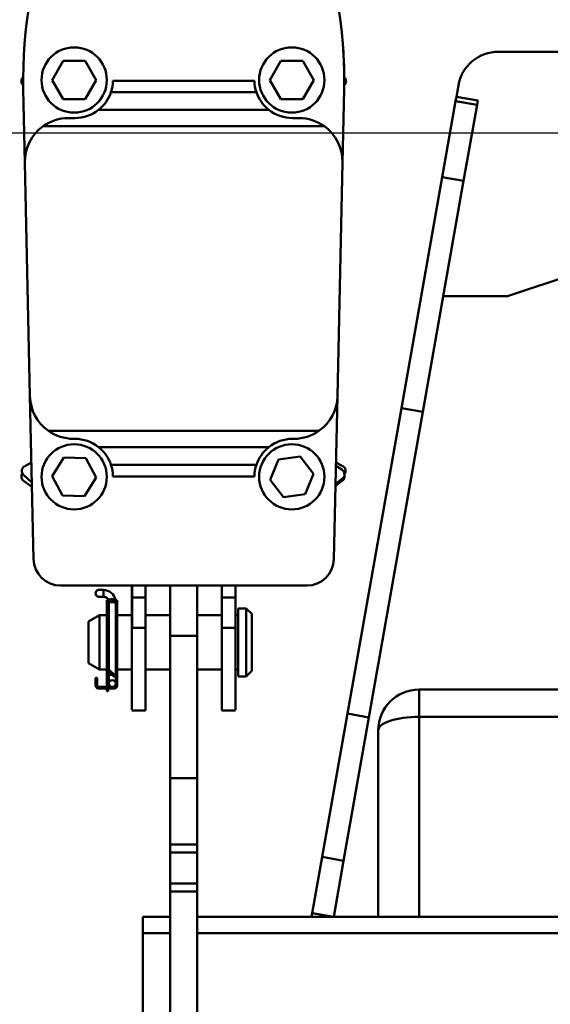
# Model space of a CAD drawing. Units: millimetres. Extents: x 59 to 11996, y 24 to 8424.
# Drawn here: x 1295 to 1394, y 6018 to 6204 of the extents above; entities that cross this region are included whole.
import ezdxf

# ---------------------------------------------------------------- set-up
doc = ezdxf.new("R2010")
doc.units = ezdxf.units.MM
doc.header["$MEASUREMENT"] = 0
doc.layers.add('(1) Shape lines', color=7, linetype='Continuous', lineweight=35)
doc.layers.add('(6) Dimensions', color=7, linetype='Continuous', lineweight=35)
doc.styles.add('Arial', font='ARIAL.TTF')
doc.dimstyles.new('Vertex Style', dxfattribs={"dimscale": 20, "dimtxt": 0.18, "dimasz": 3.6, "dimexe": 1.8, "dimexo": 0.0625, "dimgap": 1.7, "dimtad": 1, "dimdec": 1, "dimdsep": 46, "dimtxsty": 'Arial', "dimblk1": 'CLOSED', "dimblk2": 'CLOSED', "dimsah": 1, "dimcen": 0.09, "dimdle": 1.8, "dimclrd": 9, "dimclre": 9, "dimadec": 1, "dimazin": 2, "dimtfac": 0.65, "dimtdec": 4, "dimtmove": 0, "dimatfit": 3, "dimfxl": 0, "dimtolj": 1, "dimtzin": 0, "dimlwd": 25, "dimlwe": 25, "dimarcsym": 0})

# ---------------------------------------------------------------- blocks, each defined once
blk = doc.blocks.new('_Closed')
at = {"color": 0, "linetype": 'ByBlock', "lineweight": -2}
for p, q in [((-1, 0.166667), (0, 0)), ((-1, 0.166667), (-1, -0.166667)), ((0, 0), (-1, -0.166667)), ((0, 0), (-1, 0))]:
    blk.add_line(p, q, dxfattribs=at)
blk = doc.blocks.new('*D2250')
at = {"layer": '(6) Dimensions', "color": 9, "lineweight": 25}
for p, q in [((1212.5, 6216.84), (1212.5, 5862.7)), ((1212.5, 5898.7), (924.62, 5898.7)), ((1411.81, 5898.7), (1284.5, 5898.7)), ((1483.81, 5838.7), (1483.81, 5862.7))]:
    blk.add_line(p, q, dxfattribs=at)
at = {"layer": 'Defpoints', "color": 0}
for p in [(1212.5, 6276.84), (1212.5, 5898.7), (1483.81, 5898.7)]:
    blk.add_point(p, dxfattribs=at)
at = {"layer": '(6) Dimensions', "color": 9, "lineweight": 25, "xscale": 72, "yscale": 72, "zscale": 72}
for p, rotation in [((1212.5, 5898.7), 180.0000012074182), ((1483.81, 5898.7), 1.207418185019426e-06)]:
    blk.add_blockref('_Closed', p, dxfattribs=dict(at, rotation=rotation))
at = {"layer": '(6) Dimensions', "color": 0, "lineweight": 35, "insert": (1032.56, 5965.06), "char_height": 70, "attachment_point": 5, "rotation": 0, "style": 'Arial'}
blk.add_mtext('\\A1;529', dxfattribs=at)
blk = doc.blocks.new('*D2251')
at = {"layer": '(6) Dimensions', "color": 9, "lineweight": 25}
for p, q in [((1423.81, 6182.69), (894.56, 6182.69)), ((930.56, 4837.74), (930.56, 6110.69)), ((1049.97, 4765.74), (894.56, 4765.74))]:
    blk.add_line(p, q, dxfattribs=at)
at = {"layer": 'Defpoints', "color": 0}
for p in [(930.56, 6182.69), (1483.81, 6182.69), (1109.97, 4765.74)]:
    blk.add_point(p, dxfattribs=at)
at = {"layer": '(6) Dimensions', "color": 9, "lineweight": 25, "xscale": 72, "yscale": 72, "zscale": 72}
for p, rotation in [((930.56, 6182.69), 90.00000120741826), ((930.56, 4765.74), 270.0000012074183)]:
    blk.add_blockref('_Closed', p, dxfattribs=dict(at, rotation=rotation))
at = {"layer": '(6) Dimensions', "color": 0, "lineweight": 35, "insert": (864.2, 5291.16), "char_height": 70, "attachment_point": 5, "rotation": 90, "style": 'Arial'}
blk.add_mtext('\\A1;3417', dxfattribs=at)
blk = doc.blocks.new('Crane_WorkSt_2_43252aa6-f1a2-498d-9de2-597a3d0acc81')
at = {"layer": '(1) Shape lines', "color": 7, "linetype": 'Continuous', "lineweight": 50, "ltscale": 60}
for p, q in [((636, 2894.18), (1054.56, 2894.18)), ((471.94, 2883.77), (475.98, 2890.77)), ((475.98, 2890.77), (484.06, 2890.77)), ((484.06, 2890.77), (488.11, 2883.77)), ((551.94, 2883.77), (555.98, 2890.77)), ((555.98, 2890.77), (564.06, 2890.77)), ((564.06, 2890.77), (568.11, 2883.77)), ((475.98, 2876.77), (471.94, 2883.77)), ((488.11, 2883.77), (484.06, 2876.77)), ((555.98, 2876.77), (551.94, 2883.77)), ((568.11, 2883.77), (564.06, 2876.77)), ((461.9, 2853.4), (461.32, 2880.24)), ((546.28, 2883.45), (494.28, 2883.45)), ((579.24, 2880.24), (578.66, 2853.4)), ((620.5, 2877.61), (621.23, 2881.78)), ((484.06, 2876.77), (475.98, 2876.77)), ((547.01, 2879.3), (493.56, 2879.3)), ((564.06, 2876.77), (555.98, 2876.77)), ((620.5, 2877.61), (620.21, 2875.99)), ((628.37, 2876.22), (620.5, 2877.61)), ((620.21, 2875.99), (615.28, 2848.05)), ((628.09, 2874.6), (620.21, 2875.99)), ((628.09, 2874.6), (623.16, 2846.66)), ((628.37, 2876.22), (628.09, 2874.6)), ((480.28, 2869.75), (477.9, 2869.75)), ((551.58, 2872.78), (488.98, 2872.78)), ((562.66, 2869.75), (560.28, 2869.75)), ((468.57, 2866.74), (572, 2866.74)), ((463.77, 2767.4), (461.9, 2853.4)), ((578.66, 2853.4), (576.79, 2767.4)), ((615.28, 2848.05), (600.3, 2763.06)), ((623.16, 2846.66), (615.28, 2848.05)), ((623.16, 2846.66), (608.17, 2761.67)), ((699.28, 2824.18), (639.28, 2804.18)), ((639.28, 2804.18), (615.67, 2804.18)), ((465.07, 2707.53), (463.77, 2767.4)), ((576.79, 2767.4), (575.49, 2707.53)), ((600.3, 2763.06), (580.47, 2650.63)), ((608.17, 2761.67), (588.35, 2649.24)), ((608.17, 2761.67), (600.3, 2763.06)), ((470.43, 2754.75), (570.13, 2754.75)), ((479.77, 2751.75), (480.28, 2751.75)), ((560.28, 2751.75), (560.8, 2751.75)), ((551.58, 2748.72), (488.98, 2748.72)), ((461.83, 2741.74), (464.3, 2743.04)), ((471.95, 2738.07), (476.24, 2744.91)), ((476.24, 2744.91), (484.32, 2744.61)), ((484.32, 2744.61), (488.1, 2737.47)), ((552.01, 2736.71), (555.1, 2744.18)), ((555.1, 2744.18), (563.11, 2745.24)), ((563.11, 2745.24), (568.04, 2738.83)), ((576.26, 2743.04), (578.73, 2741.74)), ((547.01, 2742.2), (493.56, 2742.2)), ((568.04, 2738.83), (564.95, 2731.36)), ((576.24, 2741.79), (578.46, 2740.41)), ((461.42, 2738.5), (464.46, 2735.72)), ((461.46, 2736.24), (464.49, 2734.08)), ((475.73, 2730.92), (471.95, 2738.07)), ((488.1, 2737.47), (483.8, 2730.62)), ((546.28, 2737.89), (494.28, 2737.89)), ((556.93, 2730.3), (552.01, 2736.71)), ((578.58, 2736.25), (576.08, 2734.47)), ((578.63, 2737.14), (576.09, 2735.14)), ((483.8, 2730.62), (475.73, 2730.92)), ((564.95, 2731.36), (556.93, 2730.3)), ((565.5, 2697.75), (475.07, 2697.75)), ((489.16, 2696.15), (490.78, 2696.15)), ((489.16, 2696.15), (490.78, 2696.15)), ((489.16, 2696.15), (490.78, 2696.15)), ((489.16, 2696.15), (490.78, 2696.15)), ((490.78, 2696.15), (490.78, 2693.66)), ((501.18, 2697.75), (501.18, 2683.05)), ((501.28, 2697.77), (501.28, 2693.35)), ((506.28, 2693.35), (506.28, 2697.77)), ((515.28, 2697.89), (515.28, 2679.28)), ((525.28, 2697.89), (525.28, 2679.28)), ((534.28, 2697.77), (534.28, 2693.35)), ((539.28, 2693.35), (539.28, 2697.77)), ((539.38, 2697.75), (539.38, 2683.05)), ((490.78, 2693.65), (489.16, 2693.65)), ((490.78, 2693.65), (489.16, 2693.65)), ((490.78, 2693.65), (489.16, 2693.65)), ((490.78, 2693.65), (489.16, 2693.65)), ((491.98, 2692.35), (492.48, 2692.35)), ((491.98, 2692.35), (491.98, 2691.85)), ((491.98, 2691.85), (492.24, 2691.85)), ((491.98, 2691.85), (491.98, 2690.88)), ((492.48, 2692.35), (492.48, 2692.17)), ((495.28, 2692.28), (495.28, 2692.35)), ((495.28, 2692.35), (495.88, 2692.35)), ((495.62, 2691.85), (495.88, 2691.85)), ((495.88, 2691.85), (495.88, 2692.35)), ((495.88, 2690.88), (495.88, 2691.85)), ((501.28, 2693.35), (501.28, 2682.24)), ((506.28, 2693.35), (501.28, 2693.35)), ((506.28, 2682.24), (506.28, 2693.35)), ((534.28, 2693.35), (534.28, 2682.24)), ((539.28, 2693.35), (534.28, 2693.35)), ((539.28, 2682.24), (539.28, 2693.35)), ((491.98, 2667.45), (491.98, 2690.88)), ((492.48, 2690.75), (492.48, 2667.41)), ((492.78, 2681.85), (492.78, 2691.6)), ((492.78, 2681.85), (492.78, 2691.6)), ((492.78, 2666.86), (492.78, 2691.6)), ((492.78, 2681.85), (492.78, 2691.6)), ((494.94, 2691.65), (492.82, 2691.65)), ((495.28, 2664.45), (495.28, 2690.75)), ((495.88, 2661.05), (495.88, 2690.88)), ((540.28, 2689.35), (540.28, 2664.35)), ((540.28, 2689.35), (543.28, 2689.35)), ((543.28, 2689.35), (543.28, 2664.35)), ((543.28, 2689.35), (545.28, 2687.35)), ((485.28, 2684.54), (489.28, 2686.85)), ((485.28, 2684.54), (485.28, 2669.16)), ((489.28, 2686.85), (489.28, 2666.85)), ((489.28, 2686.85), (491.98, 2686.85)), ((495.88, 2686.85), (501.18, 2686.85)), ((506.28, 2686.85), (515.28, 2686.85)), ((525.28, 2686.85), (534.28, 2686.85)), ((539.38, 2686.85), (540.28, 2686.85)), ((545.28, 2687.35), (545.28, 2666.35)), ((492.48, 2681.85), (492.78, 2681.85)), ((501.28, 2683.05), (501.18, 2683.05)), ((501.18, 2683.05), (501.18, 2652.08)), ((501.28, 2682.24), (501.28, 2683.05)), ((506.28, 2682.24), (501.28, 2682.24)), ((506.28, 2651.85), (506.28, 2682.24)), ((534.28, 2682.24), (534.28, 2651.85)), ((539.28, 2682.24), (534.28, 2682.24)), ((539.28, 2683.05), (539.38, 2683.05)), ((539.28, 2683.05), (539.28, 2682.24)), ((539.38, 2683.05), (539.38, 2652.08)), ((515.28, 2679.28), (515.28, 2626.85)), ((525.28, 2679.28), (515.28, 2679.28)), ((525.28, 2679.28), (525.28, 2626.85)), ((492.79, 2671.85), (492.48, 2671.85)), ((492.78, 2666.86), (492.78, 2671.85)), ((492.78, 2666.86), (492.78, 2671.85)), ((492.78, 2666.86), (492.78, 2671.85)), ((489.28, 2666.85), (485.28, 2669.16)), ((491.98, 2666.85), (489.28, 2666.85)), ((491.98, 2661.45), (491.98, 2667.45)), ((494.88, 2664.05), (492.33, 2666.6)), ((492.48, 2666.45), (492.48, 2661.45)), ((492.67, 2666.97), (495.28, 2664.45)), ((501.18, 2666.85), (495.88, 2666.85)), ((515.28, 2666.85), (506.28, 2666.85)), ((534.28, 2666.85), (525.28, 2666.85)), ((540.28, 2666.85), (539.38, 2666.85)), ((545.28, 2666.35), (543.28, 2664.35)), ((487.88, 2661.85), (487.88, 2663.85)), ((487.88, 2663.85), (488.48, 2663.85)), ((488.48, 2663.85), (488.48, 2661.85)), ((492.78, 2664.95), (492.78, 2666.15)), ((492.78, 2664.95), (492.78, 2666.15)), ((492.78, 2664.95), (492.78, 2666.15)), ((492.78, 2664.95), (492.78, 2666.15)), ((492.78, 2661.7), (492.78, 2664.95)), ((492.78, 2661.7), (492.78, 2664.95)), ((492.78, 2661.7), (492.78, 2664.95)), ((492.78, 2661.7), (492.78, 2664.95)), ((493.98, 2664.95), (492.79, 2664.95)), ((495.28, 2664.95), (494.76, 2664.95)), ((495.28, 2664.45), (494.88, 2664.05)), ((495.28, 2664.95), (495.28, 2664.95)), ((495.28, 2661.7), (495.28, 2664.45)), ((543.28, 2664.35), (540.28, 2664.35)), ((487.88, 2661.85), (487.88, 2661.05)), ((488.48, 2661.85), (487.88, 2661.85)), ((488.48, 2661.85), (488.48, 2661.05)), ((489.08, 2660.45), (494.03, 2660.45)), ((494.68, 2659.85), (489.08, 2659.85)), ((492.48, 2661.45), (491.98, 2661.45)), ((491.98, 2660.95), (491.98, 2661.45)), ((492.48, 2660.95), (491.98, 2660.95)), ((491.98, 2660.95), (491.98, 2660.71)), ((491.98, 2660.71), (492.48, 2660.71)), ((491.98, 2660.45), (491.98, 2660.71)), ((491.98, 2659.82), (491.98, 2658.95)), ((492.48, 2661.45), (492.48, 2660.95)), ((492.48, 2660.71), (492.48, 2660.95)), ((492.48, 2660.71), (492.48, 2660.45)), ((492.48, 2658.95), (492.48, 2659.82)), ((494.03, 2660.45), (494.68, 2660.45)), ((495.28, 2661.05), (495.28, 2661.7)), ((667.78, 2659.48), (606.78, 2659.48)), ((606.78, 2649.48), (606.78, 2659.48)), ((492.48, 2658.95), (491.98, 2658.95)), ((506.28, 2651.85), (501.18, 2651.85)), ((506.28, 2651.85), (501.18, 2651.85)), ((539.38, 2651.85), (534.28, 2651.85)), ((539.38, 2651.85), (534.28, 2651.85)), ((580.47, 2650.63), (571.17, 2597.89)), ((588.35, 2649.24), (579.05, 2596.5)), ((588.35, 2649.24), (580.47, 2650.63)), ((606.78, 2575.85), (606.78, 2649.48)), ((606.78, 2649.48), (667.78, 2649.48)), ((591.78, 2644.48), (591.78, 2575.85)), ((525.28, 2626.85), (515.28, 2626.85)), ((515.28, 2626.85), (515.28, 2602.45)), ((525.28, 2626.85), (525.28, 2602.45)), ((515.28, 2602.45), (515.28, 2599.55)), ((525.28, 2602.45), (515.28, 2602.45)), ((525.28, 2602.45), (525.28, 2599.55)), ((515.28, 2599.55), (515.28, 2588.15)), ((525.28, 2599.55), (515.28, 2599.55)), ((525.28, 2599.55), (525.28, 2588.15)), ((571.17, 2597.89), (567.53, 2577.24)), ((579.05, 2596.5), (571.17, 2597.89)), ((579.05, 2596.5), (575.41, 2575.85)), ((515.28, 2588.15), (515.28, 2585.25)), ((525.28, 2588.15), (515.28, 2588.15)), ((525.28, 2588.15), (525.28, 2585.25)), ((525.28, 2585.25), (515.28, 2585.25)), ((515.28, 2585.25), (515.28, 2515.85)), ((525.28, 2585.25), (525.28, 2515.85)), ((515.28, 2575.85), (505.28, 2575.85)), ((505.28, 2575.85), (505.28, 2569.85)), ((575.41, 2575.85), (525.28, 2575.85)), ((567.53, 2577.24), (567.29, 2575.85)), ((575.41, 2575.85), (567.53, 2577.24)), ((1115.15, 2575.85), (575.41, 2575.85)), ((505.28, 2569.85), (505.28, 2531.85)), ((515.28, 2569.85), (505.28, 2569.85)), ((1165.28, 2569.85), (525.28, 2569.85))]:
    blk.add_line(p, q, dxfattribs=at)
for centre in [(480.02, 2883.77), (560.02, 2883.77), (480.02, 2737.77), (560.02, 2737.77)]:
    blk.add_circle(centre, 12, dxfattribs=at)
for centre, radius, start, end in [((631.28, 2883.93), 170, 158.5335, 181.243), ((409.28, 2883.93), 170, 358.757, 21.4665), ((409.28, 2883.93), 170, 0.3429, 4.4344), ((636, 2879.18), 15, 90, 170), ((462.63, 2883.35), 2, 131.2537, 228.2227), ((463.15, 2884.16), 2, 156.7003, 161.4929), ((577.42, 2884.16), 2, 331.0037, 32.1239), ((577.94, 2883.35), 2, 309.4316, 46.4427), ((480.28, 2883.75), 14, 341.4669, 358.7721), ((560.28, 2883.75), 14, 181.2279, 198.5331), ((409.28, 2883.93), 170, 358.757, 359.3066), ((477.9, 2853.75), 16, 90, 125.6813), ((480.28, 2883.75), 14, 270, 308.4107), ((560.28, 2883.75), 14, 231.5893, 270), ((562.66, 2853.75), 16, 54.3187, 90), ((477.9, 2853.75), 16, 125.6813, 181.243), ((562.66, 2853.75), 16, 358.757, 54.3187), ((479.77, 2767.75), 16, 181.243, 234.3187), ((560.8, 2767.75), 16, 305.6813, 358.757), ((479.77, 2767.75), 16, 234.3187, 270), ((560.8, 2767.75), 16, 270, 305.6813), ((480.28, 2737.75), 14, 51.5893, 90), ((560.28, 2737.75), 14, 90, 128.4107), ((462.62, 2737.87), 2, 144.1144, 234.5876), ((462.76, 2739.97), 2, 117.796, 227.637), ((480.28, 2737.75), 14, 0.5741, 18.5331), ((560.28, 2737.75), 14, 161.4669, 179.4259), ((577.4, 2738.71), 2, 308.1959, 58.0368), ((577.8, 2739.97), 2, 323.0416, 62.204), ((577.42, 2737.88), 2, 305.4554, 13.7902), ((475.07, 2707.75), 10, 181.243, 270), ((565.5, 2707.75), 10, 270, 358.757), ((489.16, 2694.9), 1.25, 84.7059, 275.2941), ((489.16, 2694.9), 1.25, 90, 270), ((489.16, 2694.9), 1.25, 149.7867, 150.0816), ((489.16, 2694.9), 1.25, 149.7867, 150.0816), ((489.16, 2694.9), 1.25, 149.7867, 150.0816), ((489.16, 2694.9), 1.25, 90, 90.4251), ((489.16, 2694.9), 1.25, 90, 90.4251), ((489.16, 2694.9), 1.25, 90, 90.4251), ((489.16, 2694.9), 1.25, 84.5659, 84.6065), ((490.78, 2691.65), 4.5, 89.9593, 90), ((490.78, 2691.65), 4.5, 89.9593, 90), ((490.78, 2691.65), 4.5, 10.4966, 90), ((490.78, 2691.65), 4.5, 89.9593, 90), ((489.16, 2694.9), 1.25, 269.8583, 270), ((489.16, 2694.9), 1.25, 269.8583, 270), ((489.16, 2694.9), 1.25, 269.8583, 270), ((489.16, 2694.9), 1.25, 275.3934, 276.1602), ((490.78, 2691.65), 2, 46.2908, 90), ((490.78, 2691.65), 2, 46.2908, 90), ((490.78, 2691.65), 2, 18.5458, 90), ((490.78, 2691.65), 2, 46.2908, 90), ((493.93, 2690.88), 1.95, 0, 180), ((490.78, 2691.65), 2, 18.5458, 44.0918), ((490.78, 2691.65), 2, 18.5458, 44.0918), ((490.78, 2691.65), 2, 18.5458, 44.0918), ((493.88, 2690.75), 1.4, 0, 180), ((490.78, 2691.65), 4.5, 27.4771, 31.5088), ((490.78, 2691.65), 4.5, 27.4771, 31.5088), ((490.78, 2691.65), 4.5, 27.4771, 31.5088), ((493.18, 2667.45), 1.2, 180, 225), ((493.08, 2667.41), 0.6, 180, 226.0416), ((494.03, 2661.7), 1.25, 0, 270), ((489.08, 2661.05), 1.2, 180, 270), ((489.08, 2661.05), 0.6, 180, 270), ((494.03, 2661.7), 1.25, 195.4219, 206.4706), ((494.03, 2661.7), 1.25, 270, 0), ((494.68, 2661.05), 1.2, 270, 0), ((494.68, 2661.05), 0.6, 270, 0), ((494.03, 2661.7), 1.25, 333.5294, 344.6474)]:
    blk.add_arc(centre, radius, start, end, dxfattribs=at)
for centre, major_axis, ratio, start_param, end_param in [((480.28, 2883.75), (0, -14), 1, 0.670393, 1.247332), ((560.28, 2883.75), (0, -14), 1, 5.035853, 5.612792), ((480.28, 2737.75), (0, -14), 1, 1.89426, 2.471199), ((560.28, 2737.75), (0, -14), 1, 3.811986, 4.388925), ((606.78, 2644.48), (0, 15), 1, 0, 1.570796), ((606.78, 2644.48), (15, 0), 0.333333, 1.570796, 3.141593)]:
    blk.add_ellipse(centre, major_axis=major_axis, ratio=ratio, start_param=start_param, end_param=end_param, dxfattribs=at)

msp = doc.modelspace()

# ---------------------------------------------------------------- block references
at = {"color": 7, "linetype": 'ByBlock', "xscale": 0.5126097808315215, "yscale": 0.5126097808315215, "rotation": 1.207418269725733e-06}
msp.add_blockref('Crane_WorkSt_2_43252aa6-f1a2-498d-9de2-597a3d0acc81', (1058.71, 4714.48), dxfattribs=at)

# ---------------------------------------------------------------- dimensions: what is measured, and where the dimension line sits
at = {"layer": '(6) Dimensions', "color": 7, "lineweight": 35}
for base, p1, p2, angle, override, picture, middle in [((1212.5, 5898.7), (1483.81, 5898.7), (1212.5, 6276.84), 0, {"dimtxt": 3.5, "dimexo": 3, "dimgap": 1.53125, "dimdec": 0, "dimlfac": 1.949763, "dimtxsty": 'Arial', "dimcen": 0}, '*D2250', (1032.56, 5898.7)), ((930.56, 6182.69), (1109.97, 4765.74), (1483.81, 6182.69), 90, {"dimtxt": 3.5, "dimexo": 3, "dimgap": 1.53125, "dimdec": 0, "dimlfac": 2.411525, "dimtxsty": 'Arial', "dimcen": 0}, '*D2251', (930.56, 5291.16))]:
    dim = msp.add_linear_dim(base=base, p1=p1, p2=p2, angle=angle, dimstyle='Vertex Style', override=override, dxfattribs=at)
    dim.commit()
    dim.dimension.update_dxf_attribs({"geometry": picture, "text_midpoint": middle, "dimtype": 160})

doc.saveas('drawing.dxf')
